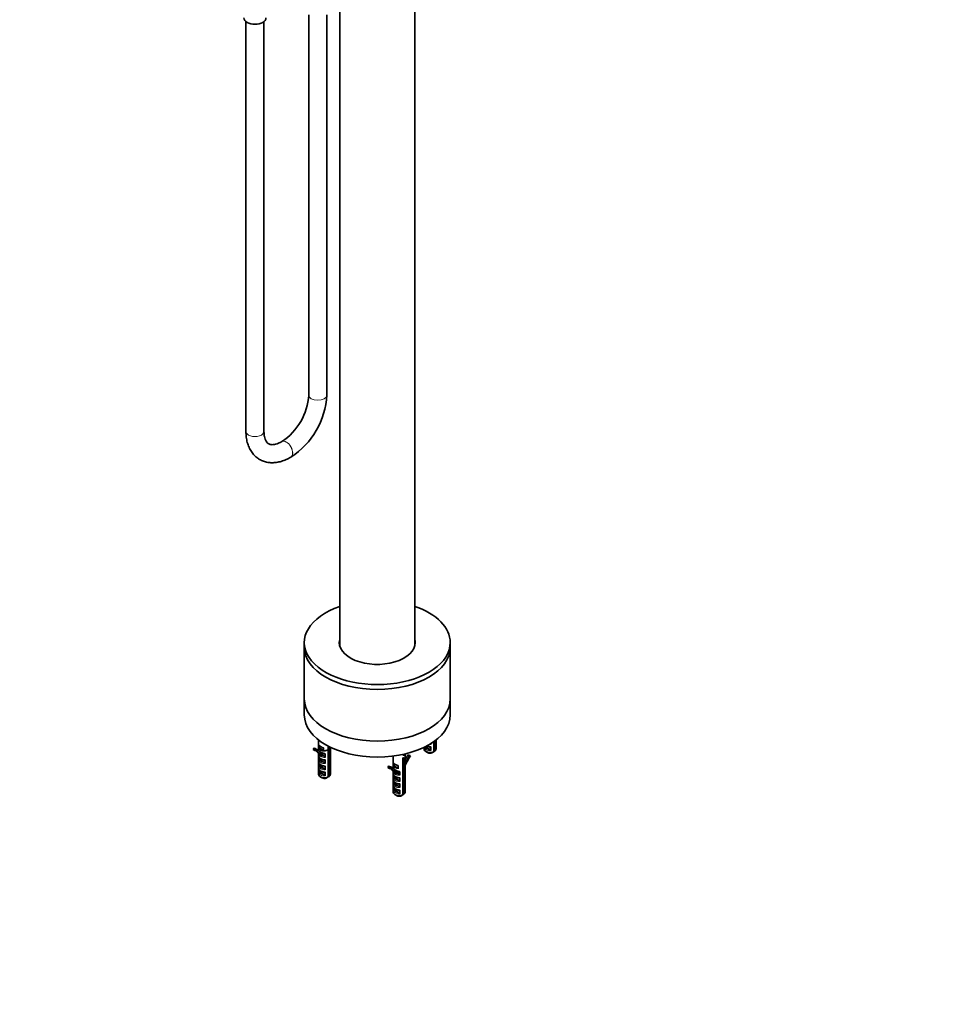
# Model space of a CAD drawing. Units: millimetres. Extents: x 0 to 1470, y 0 to 2753.
# Drawn here: x 854 to 1470, y 0 to 655 of the extents above; entities that cross this region are included whole.
import ezdxf
from ezdxf import colors
from ezdxf.entities.mleader import LeaderData, LeaderLine
from ezdxf.math import Vec2, Vec3

# ---------------------------------------------------------------- set-up
doc = ezdxf.new("R2010")
doc.units = ezdxf.units.MM
doc.layers.add('DV7_Défaut', color=7, linetype='Continuous')
doc.layers.add('Défaut', color=7, linetype='Continuous')

# ---------------------------------------------------------------- blocks, each defined once
blk = doc.blocks.new('_DOT')
at = {"color": 0}
blk.add_line((0, 0), (-1, 0), dxfattribs=at)
at = {"color": 0, "const_width": 0.333}
blk.add_lwpolyline([(-0.1665, 0, 1), (0.1665, 0, 1)], format="xyb", close=True, dxfattribs=at)
blk = doc.blocks.new('SE6')
at = {"layer": 'DV7_Défaut', "color": 7, "linetype": 'Continuous', "lineweight": 35}
for p, q in [((1066.81, 684.72), (1066.81, 238.5)), ((1116.81, 238.5), (1116.81, 684.72)), ((1046.21, 657.87), (1046.21, 404.99)), ((1058.21, 404.99), (1058.21, 657.87)), ((1004.49, 653.38), (1004.49, 380.9)), ((1016.49, 380.9), (1016.49, 653.38)), ((1028.38, 374.12), (1028.31, 374.08)), ((1034.31, 363.69), (1034.38, 363.73)), ((1043.31, 240.54), (1043.31, 237.28)), ((1043.31, 237.28), (1043.31, 202.98)), ((1140.31, 237.28), (1140.31, 240.54)), ((1140.31, 202.98), (1140.31, 237.28)), ((1043.31, 202.98), (1043.31, 192.37)), ((1140.31, 192.37), (1140.31, 202.98)), ((1049.23, 169.35), (1049.63, 170.26)), ((1049.63, 170.26), (1050.69, 169.64)), ((1052.7, 175.81), (1052.7, 169.11)), ((1052.75, 170.43), (1052.75, 172.26)), ((1053.31, 170.45), (1055.49, 169.2)), ((1056.05, 168.53), (1056.05, 170.36)), ((1059.23, 171.63), (1059.23, 151.16)), ((1059.8, 151.49), (1059.8, 171.33)), ((1060.7, 169.11), (1060.7, 170.89)), ((1060.9, 170.79), (1060.7, 170.29)), ((1122.91, 170.89), (1122.91, 169.74)), ((1123.65, 171.25), (1126.93, 169.36)), ((1127.4, 172.76), (1127.4, 173.35)), ((1127.4, 168.68), (1127.4, 170.79)), ((1129.44, 174.71), (1129.44, 167.95)), ((1130.01, 168.28), (1130.01, 175.12)), ((1130.88, 175.78), (1130.88, 174.77)), ((1130.88, 172.8), (1130.88, 170.69)), ((1130.91, 173.65), (1130.91, 175.06)), ((1130.91, 169.74), (1130.91, 170.97)), ((1049.23, 169.35), (1050.29, 168.74)), ((1050.29, 168.74), (1050.69, 169.64)), ((1052.35, 169.02), (1051.29, 169.64)), ((1053.62, 165.64), (1052.38, 167.33)), ((1052.7, 166.43), (1052.7, 165.02)), ((1052.74, 166.81), (1052.72, 166.43)), ((1052.73, 168.78), (1052.73, 168.82)), ((1052.73, 166.71), (1052.73, 166.85)), ((1052.73, 162.63), (1052.73, 164.74)), ((1054.68, 165.03), (1053.44, 166.72)), ((1054.05, 167.49), (1055.49, 165.53)), ((1054.81, 165.14), (1055.49, 165.53)), ((1055.49, 165.53), (1056.72, 164.82)), ((1057.19, 164.14), (1057.19, 166.25)), ((1060.67, 168.26), (1060.67, 166.15)), ((1060.67, 164.18), (1060.67, 162.06)), ((1060.7, 165.02), (1060.7, 166.43)), ((1102.35, 165.04), (1102.35, 157.23)), ((1103.51, 165.2), (1103.52, 165.13)), ((1108.88, 163.78), (1108.88, 139.29)), ((1109.38, 166.27), (1109.18, 165.13)), ((1109.44, 139.61), (1109.44, 164.11)), ((1110.35, 157.23), (1110.35, 166.5)), ((1112.36, 165.93), (1113.42, 165.32)), ((1113.42, 165.32), (1113.81, 164.87)), ((1124.08, 168.11), (1125.5, 167.29)), ((1129.44, 167.95), (1128.02, 167.14)), ((1129.44, 167.96), (1130.01, 168.28)), ((1052.7, 162.35), (1052.7, 160.94)), ((1052.7, 158.26), (1052.7, 156.86)), ((1052.74, 162.73), (1052.72, 162.35)), ((1052.74, 158.65), (1052.72, 158.27)), ((1052.73, 158.55), (1052.73, 160.66)), ((1053.2, 162.76), (1056.72, 160.73)), ((1053.2, 158.68), (1056.72, 156.65)), ((1057.19, 160.05), (1057.19, 162.17)), ((1057.19, 155.97), (1057.19, 158.08)), ((1060.67, 160.09), (1060.67, 157.98)), ((1060.7, 160.94), (1060.7, 162.35)), ((1060.7, 156.86), (1060.7, 158.26)), ((1098.88, 157.48), (1099.28, 158.38)), ((1098.88, 157.48), (1099.94, 156.87)), ((1099.28, 158.38), (1100.34, 157.77)), ((1099.94, 156.87), (1100.34, 157.77)), ((1102, 157.15), (1100.94, 157.76)), ((1102.4, 158.56), (1102.4, 160.38)), ((1102.96, 158.58), (1105.13, 157.32)), ((1105.7, 156.65), (1105.7, 158.48)), ((1110.67, 159.22), (1110.35, 158.42)), ((1052.7, 154.18), (1052.7, 152.95)), ((1052.74, 154.56), (1052.72, 154.18)), ((1052.73, 154.46), (1052.73, 156.57)), ((1053.2, 154.6), (1056.72, 152.57)), ((1053.87, 151.31), (1055.28, 150.5)), ((1057.19, 151.89), (1057.19, 154)), ((1059.23, 151.16), (1057.8, 150.35)), ((1059.23, 151.17), (1059.8, 151.49)), ((1060.67, 156.01), (1060.67, 153.9)), ((1060.7, 152.95), (1060.7, 154.18)), ((1103.27, 153.77), (1102.03, 155.46)), ((1102.35, 154.56), (1102.35, 153.15)), ((1102.39, 154.94), (1102.37, 154.56)), ((1102.39, 150.85), (1102.37, 150.47)), ((1102.38, 156.91), (1102.38, 156.95)), ((1102.38, 154.84), (1102.38, 154.98)), ((1102.38, 150.75), (1102.38, 152.87)), ((1102.85, 150.89), (1106.37, 148.86)), ((1104.33, 153.16), (1103.09, 154.85)), ((1103.7, 155.61), (1105.14, 153.65)), ((1104.46, 153.26), (1105.14, 153.65)), ((1105.14, 153.65), (1106.37, 152.94)), ((1106.84, 152.26), (1106.84, 154.37)), ((1110.32, 156.38), (1110.32, 154.27)), ((1110.32, 152.3), (1110.32, 150.19)), ((1110.35, 153.15), (1110.35, 154.56)), ((1102.35, 150.47), (1102.35, 149.07)), ((1102.35, 146.39), (1102.35, 144.98)), ((1102.39, 146.77), (1102.37, 146.39)), ((1102.38, 146.67), (1102.38, 148.78)), ((1102.38, 142.59), (1102.38, 144.7)), ((1102.85, 146.81), (1106.37, 144.78)), ((1106.84, 148.18), (1106.84, 150.29)), ((1106.84, 144.1), (1106.84, 146.21)), ((1110.32, 148.22), (1110.32, 146.11)), ((1110.32, 144.14), (1110.32, 142.03)), ((1110.35, 149.07), (1110.35, 150.47)), ((1110.35, 144.98), (1110.35, 146.39)), ((1102.35, 142.31), (1102.35, 141.07)), ((1102.39, 142.69), (1102.37, 142.31)), ((1102.85, 142.73), (1106.37, 140.7)), ((1103.52, 139.44), (1104.93, 138.62)), ((1106.84, 140.02), (1106.84, 142.13)), ((1108.88, 139.29), (1107.45, 138.48)), ((1108.88, 139.29), (1109.44, 139.61)), ((1110.35, 141.07), (1110.35, 142.31))]:
    blk.add_line(p, q, dxfattribs=at)
at = {"layer": 'DV7_Défaut', "color": 7, "linetype": 'Continuous', "lineweight": 18}
for p, q in [((1055.36, 170.48), (1053.44, 171.59)), ((1126.56, 170.92), (1126.11, 171.18)), ((1052.38, 167.33), (1053.44, 166.72)), ((1056.35, 166.37), (1055.89, 166.64)), ((1056.35, 162.29), (1055.89, 162.55)), ((1056.35, 158.21), (1055.89, 158.47)), ((1105.01, 158.61), (1103.09, 159.72)), ((1056.35, 154.13), (1055.89, 154.39)), ((1102.03, 155.46), (1103.09, 154.85)), ((1106, 154.5), (1105.54, 154.76)), ((1106, 150.42), (1105.54, 150.68)), ((1106, 146.34), (1105.54, 146.6)), ((1106, 142.25), (1105.54, 142.52))]:
    blk.add_line(p, q, dxfattribs=at)
at = {"layer": 'DV7_Défaut', "color": 7, "linetype": 'Continuous', "lineweight": 35}
for centre, radius, start, end in [((1006.2, 407.51), 40.09, 303.60299, 356.39701), ((1006.26, 407.47), 52, 302.73342, 357.26658), ((1053.83, 172.3), 1.08, 167.06818, 182.32661), ((1055.39, 170.33), 0.655, 2.30165, 38.82388), ((1126.51, 172.65), 0.895, 7.16507, 62.18096), ((1126.65, 170.77), 0.752, 1.91423, 45.08226), ((1147.87, 172.58), 16.99, 177.05532, 179.23909), ((1038.19, 137.69), 31.93, 58.90115, 61.09885), ((1055.13, 164.6), 0.625, 120.60535, 136.0968), ((1056.3, 164.03), 0.895, 7.16507, 62.18096), ((1056.43, 166.22), 0.752, 1.91423, 45.08226), ((1077.65, 168.03), 16.99, 177.05532, 179.23909), ((1077.65, 163.95), 16.99, 177.05532, 179.23909), ((1126.51, 168.57), 0.895, 7.16507, 62.18096), ((1056.3, 159.94), 0.895, 7.16507, 62.18096), ((1056.43, 162.14), 0.752, 1.91423, 45.08226), ((1056.43, 158.06), 0.752, 1.91423, 45.08226), ((1077.65, 159.87), 16.99, 177.05532, 179.23909), ((1103.48, 160.43), 1.08, 167.06818, 182.32661), ((1105.04, 158.46), 0.655, 2.30165, 38.82388), ((1056.3, 155.86), 0.895, 7.16507, 62.18096), ((1056.3, 151.78), 0.895, 7.16507, 62.18096), ((1056.43, 153.98), 0.752, 1.91423, 45.08226), ((1077.65, 155.79), 16.99, 177.05532, 179.23909), ((1087.83, 125.81), 31.93, 58.90115, 61.09885), ((1104.78, 152.72), 0.625, 120.60535, 136.0968), ((1105.95, 152.15), 0.895, 7.16507, 62.18096), ((1106.08, 154.35), 0.752, 1.91423, 45.08226), ((1106.08, 150.27), 0.752, 1.91423, 45.08226), ((1127.3, 156.16), 16.99, 177.05532, 179.23909), ((1127.3, 152.08), 16.99, 177.05532, 179.23909), ((1105.95, 148.07), 0.895, 7.16507, 62.18096), ((1105.95, 143.99), 0.895, 7.16507, 62.18096), ((1106.08, 146.18), 0.752, 1.91423, 45.08226), ((1127.3, 147.99), 16.99, 177.05532, 179.23909), ((1127.3, 143.91), 16.99, 177.05532, 179.23909), ((1105.95, 139.9), 0.895, 7.16507, 62.18096), ((1106.08, 142.1), 0.752, 1.91423, 45.08226)]:
    blk.add_arc(centre, radius, start, end, dxfattribs=at)
at = {"layer": 'DV7_Défaut', "color": 7, "linetype": 'Continuous', "lineweight": 18}
for centre in [(1054.21, 173.08), (1103.86, 161.21)]:
    blk.add_arc(centre, 1.67, 209.3831, 242.50842, dxfattribs=at)
at = {"layer": 'DV7_Défaut', "color": 7, "linetype": 'Continuous', "lineweight": 35}
for centre, major_axis, ratio, start_param, end_param in [((1010.49, 655.78), (7.3, 0), 0.57735, 3.141593, 6.283185), ((1091.81, 240.54), (48.5, 0), 0.57735, 2.112345, 6.283185), ((1091.81, 240.54), (48.5, 0), 0.57735, 0, 1.029247), ((1091.81, 240.54), (25.25, 0), 0.57735, 3.000757, 6.283185), ((1091.81, 240.54), (25.25, 0), 0.57735, 0, 0.140836), ((1091.81, 237.28), (48.5, 0), 0.57735, 3.141593, 6.283185), ((1091.81, 237.28), (48.5, 0), 0.57735, 3.141593, 6.283185), ((1091.81, 239.85), (25.25, 0), 0.57735, 3.000757, 3.117787), ((1091.81, 239.85), (25.25, 0), 0.57735, 0.023806, 0.140836), ((1091.81, 202.98), (48.5, 0), 0.57735, 3.141593, 6.283185), ((1091.81, 202.98), (48.5, 0), 0.57735, 3.141593, 6.283185), ((1091.81, 192.37), (48.5, 0), 0.57735, 3.141593, 6.283185), ((1043.4, 155.98), (-7.89, -13.66), 0.57735, 3.141593, 3.334877), ((1056.33, 170.4), (-3.2, 1.62), 0.058708, 0.376217, 1.25396), ((1055.01, 170.28), (-0.25, -0.433), 0.57735, 3.141593, 3.209632), ((1126.91, 175.06), (-4, 0), 0.57735, 3.019311, 3.141593), ((1126.91, 170.97), (-4, 0), 0.57735, 3.019311, 3.141593), ((1044.47, 155.37), (-7.39, -12.79), 0.57735, 2.89342, 3.334877), ((1044.47, 155.37), (-7.89, -13.66), 0.57735, 2.89342, 3.334877), ((1043.4, 155.98), (-7.39, -12.79), 0.57735, 2.89342, 3.069719), ((1056.7, 168.44), (-3.99, 0.79), 0.398968, 0.011921, 0.291969), ((1056.7, 166.43), (4, 0), 0.57735, 3.019311, 3.141593), ((1056.7, 168.44), (-3.99, 0.79), 0.398968, 0.847149, 1.716425), ((1056.7, 166.43), (-4, 0), 0.57735, 3.019311, 3.141593), ((1106.35, 165.57), (4, 0), 0.57735, -0.885566, -0.685231), ((1106.35, 148.97), (-1.45, 39.79), 0.093693, -1.156119, -1.126322), ((1118.58, 158.84), (-7.89, -13.66), 0.57735, 4.519104, 4.757533), ((1119.64, 158.23), (-7.89, -13.66), 0.57735, 4.519104, 4.912248), ((1119.64, 158.23), (7.39, 12.79), 0.57735, 1.377512, 1.818969), ((1126.91, 169.74), (4, 0), 0.57735, 3.141593, 5.39762), ((1126.91, 168.11), (2, 0), 0.57735, 3.926991, 5.296429), ((1126.91, 169.74), (-4, 0), 0.57735, 2.456362, 3.141593), ((1056.7, 162.35), (4, 0), 0.57735, 3.019311, 3.141593), ((1056.7, 158.26), (4, 0), 0.57735, 3.019311, 3.141593), ((1056.7, 162.35), (-4, 0), 0.57735, 3.019311, 3.141593), ((1056.7, 158.26), (-4, 0), 0.57735, 3.019311, 3.141593), ((1093.05, 144.11), (-7.89, -13.66), 0.57735, 3.141593, 3.334877), ((1094.11, 143.49), (-7.89, -13.66), 0.57735, 2.89342, 3.334877), ((1106.35, 156.57), (-3.99, 0.79), 0.398968, 0.011921, 0.291969), ((1105.98, 158.52), (-3.2, 1.62), 0.058708, 0.376217, 1.25396), ((1104.66, 158.41), (-0.25, -0.433), 0.57735, 3.141593, 3.209632), ((1056.7, 154.18), (4, 0), 0.57735, 3.019311, 3.141593), ((1056.7, 152.95), (4, 0), 0.57735, 3.141593, 5.39762), ((1056.7, 152.95), (-4, 0), 0.57735, 2.456362, 3.141593), ((1056.7, 154.18), (-4, 0), 0.57735, 3.019311, 3.141593), ((1094.11, 143.49), (-7.39, -12.79), 0.57735, 2.89342, 3.334877), ((1093.05, 144.11), (-7.39, -12.79), 0.57735, 2.89342, 3.069719), ((1106.35, 154.56), (4, 0), 0.57735, 3.019311, 3.141593), ((1106.35, 150.47), (4, 0), 0.57735, 3.019311, 3.141593), ((1106.35, 156.57), (-3.99, 0.79), 0.398968, 0.847149, 1.716425), ((1106.35, 154.56), (-4, 0), 0.57735, 3.019311, 3.141593), ((1056.7, 151.31), (2, 0), 0.57735, 3.926991, 5.296429), ((1106.35, 146.39), (4, 0), 0.57735, 3.019311, 3.141593), ((1106.35, 150.47), (-4, 0), 0.57735, 3.019311, 3.141593), ((1106.35, 146.39), (-4, 0), 0.57735, 3.019311, 3.141593), ((1106.35, 142.31), (4, 0), 0.57735, 3.019311, 3.141593), ((1106.35, 141.07), (4, 0), 0.57735, 3.141593, 5.39762), ((1106.35, 139.44), (2, 0), 0.57735, 3.926991, 5.296429), ((1106.35, 141.07), (-4, 0), 0.57735, 2.456362, 3.141593), ((1106.35, 142.31), (-4, 0), 0.57735, 3.019311, 3.141593)]:
    blk.add_ellipse(centre, major_axis=major_axis, ratio=ratio, start_param=start_param, end_param=end_param, dxfattribs=at)
at = {"layer": 'DV7_Défaut', "color": 7, "linetype": 'Continuous', "lineweight": 18}
for centre, major_axis, ratio, start_param, end_param in [((1052.21, 404.99), (6, 0), 0.57735, 3.141593, 6.283185), ((1010.49, 380.9), (-6, 0), 0.57735, 0, 3.141593), ((1031.31, 368.88), (-3, 5.2), 0.57735, 0, 0.003068), ((1031.31, 368.88), (-3, 5.2), 0.57735, 3.142078, 6.283185), ((1031.38, 368.92), (-3, 5.2), 0.57735, 3.142161, 6.283185), ((1031.38, 368.92), (-3, 5.2), 0.57735, 0, 0.000193), ((1056.7, 171.31), (-3.96, -0.81), 0.672164, 0.027168, 1.27074), ((1056.7, 171.1), (-3.99, 1.65), 0.149483, 0.262026, 1.432305), ((1056.62, 171.67), (-3.45, -0.83), 0.68227, 0.167939, 1.076438), ((1053.08, 171.39), (-0.25, -0.433), 0.57735, 2.356194, 2.977884), ((1055.01, 170.28), (-0.25, -0.433), 0.57735, 2.356194, 3.141593), ((1126.91, 170.97), (4, 0), 0.57735, 3.178304, 4.834671), ((1126.91, 171.38), (3.5, 0), 0.57735, 3.259444, 4.717456), ((1126.91, 172.99), (-3.99, 0.79), 0.398968, 1.121139, 1.716425), ((1126.91, 175.06), (4, 0), 0.57735, 4.591612, 4.834671), ((1126.21, 170.71), (-0.25, -0.433), 0.57735, 2.356194, 2.825176), ((1056.7, 164.36), (-3.99, 0.79), 0.398968, 0.011921, 1.716425), ((1056.7, 166.43), (4, 0), 0.57735, 3.141593, 4.834671), ((1056.7, 166.84), (-3.5, 0), 0.57735, 1.001359, 1.575863), ((1055.99, 166.17), (-0.25, -0.433), 0.57735, 2.356194, 2.825176), ((1056.7, 160.28), (-3.99, 0.79), 0.398968, 0.011921, 1.716425), ((1056.7, 162.35), (4, 0), 0.57735, 3.141593, 4.834671), ((1056.7, 158.26), (4, 0), 0.57735, 3.141593, 4.834671), ((1056.7, 162.75), (3.5, 0), 0.57735, 3.136526, 4.717456), ((1056.7, 158.67), (3.5, 0), 0.57735, 3.136526, 4.717456), ((1055.99, 162.09), (-0.25, -0.433), 0.57735, 2.356194, 2.825176), ((1055.99, 158.01), (-0.25, -0.433), 0.57735, 2.356194, 2.834354), ((1106.35, 159.44), (-3.96, -0.81), 0.672164, 0.027168, 1.27074), ((1106.35, 159.23), (-3.99, 1.65), 0.149483, 0.262026, 1.432305), ((1106.27, 159.79), (-3.45, -0.83), 0.68227, 0.167939, 1.076438), ((1102.73, 159.52), (-0.25, -0.433), 0.57735, 2.356194, 2.977884), ((1104.66, 158.41), (-0.25, -0.433), 0.57735, 2.356194, 3.141593), ((1056.7, 156.2), (-3.99, 0.79), 0.398968, 0.011921, 1.716425), ((1056.7, 154.18), (4, 0), 0.57735, 3.141593, 4.834671), ((1056.7, 154.59), (3.5, 0), 0.57735, 3.136526, 4.717456), ((1055.99, 153.92), (-0.25, -0.433), 0.57735, 2.356194, 2.825176), ((1106.35, 152.49), (-3.99, 0.79), 0.398968, 0.011921, 1.716425), ((1106.35, 154.56), (4, 0), 0.57735, 3.141593, 4.834671), ((1106.35, 150.88), (3.5, 0), 0.57735, 3.136526, 4.717456), ((1106.35, 154.96), (-3.5, 0), 0.57735, 1.001359, 1.575863), ((1105.64, 154.3), (-0.25, -0.433), 0.57735, 2.356194, 2.825176), ((1105.64, 150.21), (-0.25, -0.433), 0.57735, 2.356194, 2.825176), ((1106.35, 148.41), (-3.99, 0.79), 0.398968, 0.011921, 1.716425), ((1106.35, 144.32), (-3.99, 0.79), 0.398968, 0.011921, 1.716425), ((1106.35, 150.47), (4, 0), 0.57735, 3.141593, 4.834671), ((1106.35, 146.39), (4, 0), 0.57735, 3.141593, 4.834671), ((1106.35, 146.8), (3.5, 0), 0.57735, 3.136526, 4.717456), ((1105.64, 146.13), (-0.25, -0.433), 0.57735, 2.356194, 2.834354), ((1106.35, 142.31), (4, 0), 0.57735, 3.141593, 4.834671), ((1106.35, 142.72), (3.5, 0), 0.57735, 3.136526, 4.717456), ((1105.64, 142.05), (-0.25, -0.433), 0.57735, 2.356194, 2.825176)]:
    blk.add_ellipse(centre, major_axis=major_axis, ratio=ratio, start_param=start_param, end_param=end_param, dxfattribs=at)
at = {"layer": 'DV7_Défaut', "color": 7, "linetype": 'Continuous', "lineweight": 35}
for points, knots in [([(1004.49, 380.9), (1004.5, 380.16), (1004.54, 378.35), (1004.93, 375.2), (1005.84, 371.83), (1007.19, 368.76), (1008.97, 366.09), (1011.09, 363.88), (1013.51, 362.17), (1016.14, 360.95), (1018.94, 360.22), (1021.87, 359.97), (1024.92, 360.19), (1028.04, 360.88), (1031.26, 362.05), (1033.19, 363.07), (1034.31, 363.69)], [0, 0, 0, 0, 0.042803, 0.122493, 0.202054, 0.280224, 0.355995, 0.428961, 0.499533, 0.568677, 0.637393, 0.70669, 0.77759, 0.850717, 0.92612, 1, 1, 1, 1]), ([(1028.31, 374.08), (1027.9, 373.85), (1026.88, 373.29), (1025.13, 372.56), (1023.35, 372.11), (1021.83, 372), (1020.61, 372.16), (1019.6, 372.55), (1018.75, 373.19), (1017.95, 374.22), (1017.28, 375.6), (1016.76, 377.39), (1016.52, 379.3), (1016.5, 380.45), (1016.49, 380.9)], [0, 0, 0, 0, 0.045026, 0.130632, 0.21601, 0.302032, 0.391138, 0.48867, 0.606228, 0.696443, 0.780652, 0.87035, 0.957348, 1, 1, 1, 1]), ([(1052.75, 170.43), (1052.75, 170.5), (1052.78, 170.55), (1052.86, 170.6), (1052.91, 170.6), (1053.02, 170.58), (1053.08, 170.56), (1053.2, 170.52), (1053.25, 170.48), (1053.31, 170.45)], [0, 0, 0, 0, 0.25, 0.25, 0.5, 0.5, 0.75, 0.75, 1, 1, 1, 1]), ([(1052.78, 172.54), (1052.78, 172.51), (1052.78, 172.47), (1052.8, 172.39), (1052.81, 172.35), (1052.87, 172.22), (1052.93, 172.15), (1053.04, 172.03), (1053.09, 171.98), (1053.21, 171.9), (1053.26, 171.87), (1053.32, 171.83)], [0, 0, 0, 0, 0.125, 0.125, 0.25, 0.25, 0.5, 0.5, 0.75, 0.75, 1, 1, 1, 1]), ([(1124.53, 171.77), (1124.65, 171.71), (1125.16, 171.47), (1126.05, 171.16), (1126.75, 171.02), (1127.06, 170.96)], [0, 0, 0, 0, 0.163738, 0.6769421, 1, 1, 1, 1]), ([(1126.69, 171.03), (1126.76, 171.01), (1126.83, 171), (1126.92, 171), (1126.93, 171), (1126.95, 171)], [0, 0, 0, 0, 0.802507, 0.802507, 1, 1, 1, 1]), ([(1052.72, 165.08), (1052.71, 164.93), (1052.73, 164.6), (1053.03, 164.06), (1053.62, 163.51), (1054.63, 162.95), (1055.84, 162.54), (1056.53, 162.39), (1056.85, 162.33)], [0, 0, 0, 0, 0.0965926, 0.2270281, 0.4056643, 0.634455, 0.8587856, 1, 1, 1, 1]), ([(1054.1, 167.34), (1054.29, 167.24), (1054.86, 166.96), (1055.84, 166.62), (1056.53, 166.48), (1056.85, 166.42)], [0, 0, 0, 0, 0.238003, 0.705631, 1, 1, 1, 1]), ([(1055.49, 169.2), (1055.6, 169.13), (1055.72, 169.05), (1055.88, 168.89), (1055.94, 168.82), (1056.02, 168.68), (1056.05, 168.6), (1056.05, 168.53)], [0, 0, 0, 0, 0.5, 0.5, 0.75, 0.75, 1, 1, 1, 1]), ([(1056.48, 166.49), (1056.55, 166.47), (1056.62, 166.46), (1056.7, 166.45), (1056.72, 166.46), (1056.73, 166.46)], [0, 0, 0, 0, 0.802507, 0.802507, 1, 1, 1, 1]), ([(1052.72, 160.99), (1052.71, 160.84), (1052.73, 160.52), (1053.03, 159.98), (1053.62, 159.43), (1054.63, 158.87), (1055.84, 158.45), (1056.53, 158.31), (1056.85, 158.25)], [0, 0, 0, 0, 0.096593, 0.227028, 0.405664, 0.634455, 0.858786, 1, 1, 1, 1]), ([(1052.73, 162.63), (1052.73, 162.69), (1052.74, 162.74), (1052.8, 162.82), (1052.84, 162.84), (1052.98, 162.86), (1053.09, 162.83), (1053.2, 162.76)], [0, 0, 0, 0, 0.25, 0.25, 0.5, 0.5, 1, 1, 1, 1]), ([(1052.73, 158.55), (1052.73, 158.61), (1052.74, 158.66), (1052.8, 158.73), (1052.84, 158.76), (1052.98, 158.78), (1053.09, 158.75), (1053.2, 158.68)], [0, 0, 0, 0, 0.25, 0.25, 0.5, 0.5, 1, 1, 1, 1]), ([(1056.48, 162.41), (1056.55, 162.39), (1056.62, 162.37), (1056.7, 162.37), (1056.72, 162.37), (1056.73, 162.37)], [0, 0, 0, 0, 0.802507, 0.802507, 1, 1, 1, 1]), ([(1056.48, 158.32), (1056.55, 158.3), (1056.62, 158.29), (1056.7, 158.29), (1056.72, 158.29), (1056.73, 158.29)], [0, 0, 0, 0, 0.802507, 0.802507, 1, 1, 1, 1]), ([(1102.4, 158.56), (1102.4, 158.62), (1102.43, 158.67), (1102.51, 158.72), (1102.56, 158.73), (1102.67, 158.71), (1102.73, 158.69), (1102.85, 158.64), (1102.9, 158.61), (1102.96, 158.58)], [0, 0, 0, 0, 0.25, 0.25, 0.5, 0.5, 0.75, 0.75, 1, 1, 1, 1]), ([(1102.43, 160.67), (1102.43, 160.64), (1102.43, 160.6), (1102.44, 160.52), (1102.46, 160.48), (1102.52, 160.35), (1102.58, 160.27), (1102.69, 160.16), (1102.74, 160.11), (1102.86, 160.03), (1102.91, 159.99), (1102.97, 159.96)], [0, 0, 0, 0, 0.125, 0.125, 0.25, 0.25, 0.5, 0.5, 0.75, 0.75, 1, 1, 1, 1]), ([(1105.13, 157.32), (1105.25, 157.26), (1105.37, 157.18), (1105.53, 157.01), (1105.59, 156.95), (1105.67, 156.8), (1105.7, 156.72), (1105.7, 156.65)], [0, 0, 0, 0, 0.5, 0.5, 0.75, 0.75, 1, 1, 1, 1]), ([(1052.72, 156.91), (1052.71, 156.76), (1052.73, 156.44), (1053.03, 155.9), (1053.62, 155.35), (1054.63, 154.79), (1055.84, 154.37), (1056.53, 154.23), (1056.85, 154.17)], [0, 0, 0, 0, 0.096593, 0.227028, 0.405664, 0.634455, 0.858786, 1, 1, 1, 1]), ([(1052.73, 154.46), (1052.73, 154.53), (1052.74, 154.58), (1052.8, 154.65), (1052.84, 154.67), (1052.98, 154.7), (1053.09, 154.66), (1053.2, 154.6)], [0, 0, 0, 0, 0.25, 0.25, 0.5, 0.5, 1, 1, 1, 1]), ([(1056.48, 154.24), (1056.55, 154.22), (1056.62, 154.21), (1056.7, 154.21), (1056.72, 154.21), (1056.73, 154.21)], [0, 0, 0, 0, 0.802507, 0.802507, 1, 1, 1, 1]), ([(1102.37, 153.2), (1102.36, 153.05), (1102.38, 152.73), (1102.68, 152.19), (1103.27, 151.64), (1104.28, 151.08), (1105.49, 150.66), (1106.18, 150.52), (1106.49, 150.46)], [0, 0, 0, 0, 0.0965926, 0.2270281, 0.4056643, 0.634455, 0.8587856, 1, 1, 1, 1]), ([(1102.38, 150.75), (1102.38, 150.82), (1102.39, 150.87), (1102.45, 150.94), (1102.49, 150.97), (1102.63, 150.99), (1102.74, 150.95), (1102.85, 150.89)], [0, 0, 0, 0, 0.25, 0.25, 0.5, 0.5, 1, 1, 1, 1]), ([(1103.78, 155.46), (1103.95, 155.36), (1104.52, 155.08), (1105.49, 154.75), (1106.18, 154.6), (1106.49, 154.54)], [0, 0, 0, 0, 0.2307625, 0.7028345, 1, 1, 1, 1]), ([(1105.59, 154.73), (1105.57, 154.73), (1105.54, 154.74), (1105.09, 154.79), (1104.72, 154.9), (1104.37, 155.11), (1104.3, 155.17), (1104.24, 155.23)], [0, 0, 0, 0, 0.045537, 0.045537, 0.767324, 0.767324, 1, 1, 1, 1]), ([(1106.13, 154.61), (1106.2, 154.6), (1106.27, 154.58), (1106.35, 154.58), (1106.37, 154.58), (1106.38, 154.58)], [0, 0, 0, 0, 0.802507, 0.802507, 1, 1, 1, 1]), ([(1102.37, 149.12), (1102.36, 148.97), (1102.38, 148.65), (1102.68, 148.11), (1103.27, 147.56), (1104.28, 147), (1105.49, 146.58), (1106.18, 146.44), (1106.49, 146.38)], [0, 0, 0, 0, 0.0965926, 0.2270281, 0.4056643, 0.634455, 0.8587856, 1, 1, 1, 1]), ([(1102.37, 145.04), (1102.36, 144.89), (1102.38, 144.56), (1102.68, 144.03), (1103.27, 143.48), (1104.28, 142.91), (1105.49, 142.5), (1106.18, 142.36), (1106.49, 142.29)], [0, 0, 0, 0, 0.096593, 0.227028, 0.405664, 0.634455, 0.858786, 1, 1, 1, 1]), ([(1102.38, 146.67), (1102.38, 146.74), (1102.39, 146.79), (1102.45, 146.86), (1102.49, 146.88), (1102.63, 146.91), (1102.74, 146.87), (1102.85, 146.81)], [0, 0, 0, 0, 0.25, 0.25, 0.5, 0.5, 1, 1, 1, 1]), ([(1106.13, 150.53), (1106.2, 150.51), (1106.27, 150.5), (1106.35, 150.5), (1106.37, 150.5), (1106.38, 150.5)], [0, 0, 0, 0, 0.802507, 0.802507, 1, 1, 1, 1]), ([(1106.13, 146.45), (1106.2, 146.43), (1106.27, 146.42), (1106.35, 146.42), (1106.37, 146.42), (1106.38, 146.42)], [0, 0, 0, 0, 0.802507, 0.802507, 1, 1, 1, 1]), ([(1102.38, 142.59), (1102.38, 142.65), (1102.39, 142.71), (1102.45, 142.78), (1102.49, 142.8), (1102.63, 142.82), (1102.74, 142.79), (1102.85, 142.73)], [0, 0, 0, 0, 0.25, 0.25, 0.5, 0.5, 1, 1, 1, 1]), ([(1106.13, 142.37), (1106.2, 142.35), (1106.27, 142.34), (1106.35, 142.33), (1106.37, 142.33), (1106.38, 142.34)], [0, 0, 0, 0, 0.802507, 0.802507, 1, 1, 1, 1])]:
    blk.add_open_spline(points, degree=3, knots=knots, dxfattribs=at)
for points, weights, knots in [([(1058.84, 169.22), (1058.83, 169.21), (1058.82, 169.2), (1057.59, 168.36), (1055.92, 168.48), (1054.25, 168.6), (1053.8, 169.43), (1053.53, 169.94), (1053.96, 170.41)], [0.99684289288, 0.998402395514, 1, 0.866025403784, 1, 0.866025403784, 1, 0.913447922877, 0.938726928152], [0, 0, 0, 0.004486, 0.004486, 0.380715, 0.380715, 0.756944, 0.756944, 1, 1, 1]), ([(1106.42, 154.17), (1105.99, 154.13), (1105.57, 154.16), (1104.98, 154.2), (1104.5, 154.36)], [0.946165749966, 0.962695814134, 1, 0.948132569789, 0.936425444482], [0, 0, 0, 0.418341, 0.418341, 1, 1, 1])]:
    blk.add_rational_spline(points, weights, degree=2, knots=knots, dxfattribs=at)
at = {"layer": 'DV7_Défaut', "color": 7, "linetype": 'Continuous', "lineweight": 18}
for points, knots in [([(1055.24, 170.72), (1055.31, 170.68), (1055.39, 170.64), (1055.54, 170.57), (1055.61, 170.54), (1055.76, 170.51), (1055.83, 170.51), (1055.89, 170.57), (1055.9, 170.6), (1055.91, 170.66), (1055.91, 170.7), (1055.9, 170.74)], [0, 0, 0, 0, 0.25, 0.25, 0.5, 0.5, 0.75, 0.75, 0.875, 0.875, 1, 1, 1, 1]), ([(1056.05, 170.36), (1055.97, 170.29), (1055.85, 170.29), (1055.61, 170.35), (1055.49, 170.41), (1055.36, 170.48)], [0, 0, 0, 0, 0.5, 0.5, 1, 1, 1, 1]), ([(1127.4, 170.79), (1127.35, 170.75), (1127.29, 170.73), (1127.16, 170.71), (1127.09, 170.72), (1126.87, 170.76), (1126.72, 170.83), (1126.56, 170.92)], [0, 0, 0, 0, 0.25, 0.25, 0.5, 0.5, 1, 1, 1, 1]), ([(1126.95, 171), (1127.02, 171.01), (1127.08, 171.03), (1127.17, 171.12), (1127.19, 171.2), (1127.18, 171.3)], [0, 0, 0, 0, 0.449591, 0.449591, 1, 1, 1, 1]), ([(1057.19, 166.25), (1057.14, 166.21), (1057.08, 166.19), (1056.95, 166.17), (1056.88, 166.17), (1056.66, 166.22), (1056.5, 166.29), (1056.35, 166.37)], [0, 0, 0, 0, 0.25, 0.25, 0.5, 0.5, 1, 1, 1, 1]), ([(1056.73, 166.46), (1056.8, 166.46), (1056.86, 166.48), (1056.96, 166.58), (1056.98, 166.66), (1056.97, 166.76)], [0, 0, 0, 0, 0.449591, 0.449591, 1, 1, 1, 1]), ([(1057.19, 162.17), (1057.14, 162.13), (1057.08, 162.1), (1056.95, 162.09), (1056.88, 162.09), (1056.66, 162.13), (1056.5, 162.2), (1056.35, 162.29)], [0, 0, 0, 0, 0.25, 0.25, 0.5, 0.5, 1, 1, 1, 1]), ([(1057.19, 158.08), (1057.14, 158.04), (1057.08, 158.02), (1056.95, 158), (1056.88, 158.01), (1056.66, 158.05), (1056.5, 158.12), (1056.35, 158.21)], [0, 0, 0, 0, 0.25, 0.25, 0.5, 0.5, 1, 1, 1, 1]), ([(1056.73, 162.37), (1056.8, 162.38), (1056.86, 162.4), (1056.96, 162.49), (1056.98, 162.58), (1056.97, 162.67)], [0, 0, 0, 0, 0.4495906, 0.4495906, 1, 1, 1, 1]), ([(1056.73, 158.29), (1056.8, 158.3), (1056.86, 158.32), (1056.96, 158.41), (1056.98, 158.5), (1056.97, 158.59)], [0, 0, 0, 0, 0.4495906, 0.4495906, 1, 1, 1, 1]), ([(1104.89, 158.85), (1104.96, 158.81), (1105.04, 158.77), (1105.19, 158.7), (1105.26, 158.67), (1105.41, 158.64), (1105.48, 158.64), (1105.54, 158.7), (1105.55, 158.72), (1105.56, 158.79), (1105.56, 158.83), (1105.55, 158.87)], [0, 0, 0, 0, 0.25, 0.25, 0.5, 0.5, 0.75, 0.75, 0.875, 0.875, 1, 1, 1, 1]), ([(1105.7, 158.48), (1105.62, 158.42), (1105.5, 158.41), (1105.26, 158.48), (1105.13, 158.54), (1105.01, 158.61)], [0, 0, 0, 0, 0.5, 0.5, 1, 1, 1, 1]), ([(1057.19, 154), (1057.14, 153.96), (1057.08, 153.94), (1056.95, 153.92), (1056.88, 153.92), (1056.66, 153.97), (1056.5, 154.04), (1056.35, 154.13)], [0, 0, 0, 0, 0.25, 0.25, 0.5, 0.5, 1, 1, 1, 1]), ([(1056.73, 154.21), (1056.8, 154.21), (1056.86, 154.23), (1056.96, 154.33), (1056.98, 154.41), (1056.97, 154.51)], [0, 0, 0, 0, 0.4495906, 0.4495906, 1, 1, 1, 1]), ([(1106.84, 154.37), (1106.78, 154.34), (1106.73, 154.31), (1106.6, 154.29), (1106.52, 154.3), (1106.31, 154.34), (1106.15, 154.41), (1106, 154.5)], [0, 0, 0, 0, 0.25, 0.25, 0.5, 0.5, 1, 1, 1, 1]), ([(1106.38, 154.58), (1106.45, 154.59), (1106.51, 154.61), (1106.61, 154.7), (1106.63, 154.79), (1106.61, 154.88)], [0, 0, 0, 0, 0.449591, 0.449591, 1, 1, 1, 1]), ([(1106.38, 150.5), (1106.45, 150.51), (1106.51, 150.53), (1106.61, 150.62), (1106.63, 150.7), (1106.61, 150.8)], [0, 0, 0, 0, 0.449591, 0.449591, 1, 1, 1, 1]), ([(1106.84, 150.29), (1106.78, 150.25), (1106.73, 150.23), (1106.6, 150.21), (1106.52, 150.22), (1106.31, 150.26), (1106.15, 150.33), (1106, 150.42)], [0, 0, 0, 0, 0.25, 0.25, 0.5, 0.5, 1, 1, 1, 1]), ([(1106.84, 146.21), (1106.78, 146.17), (1106.73, 146.15), (1106.6, 146.13), (1106.52, 146.13), (1106.31, 146.18), (1106.15, 146.25), (1106, 146.34)], [0, 0, 0, 0, 0.25, 0.25, 0.5, 0.5, 1, 1, 1, 1]), ([(1106.38, 146.42), (1106.45, 146.42), (1106.51, 146.44), (1106.61, 146.54), (1106.63, 146.62), (1106.61, 146.72)], [0, 0, 0, 0, 0.4495906, 0.4495906, 1, 1, 1, 1]), ([(1106.84, 142.13), (1106.78, 142.09), (1106.73, 142.07), (1106.6, 142.05), (1106.52, 142.05), (1106.31, 142.09), (1106.15, 142.16), (1106, 142.25)], [0, 0, 0, 0, 0.25, 0.25, 0.5, 0.5, 1, 1, 1, 1]), ([(1106.38, 142.34), (1106.45, 142.34), (1106.51, 142.36), (1106.61, 142.46), (1106.63, 142.54), (1106.61, 142.63)], [0, 0, 0, 0, 0.449591, 0.449591, 1, 1, 1, 1])]:
    blk.add_open_spline(points, degree=3, knots=knots, dxfattribs=at)
at = {"layer": 'DV7_Défaut', "color": 7, "linetype": 'Continuous', "lineweight": 35}
for points in [[(1052.74, 169.41), (1052.72, 169.28), (1052.72, 169.16), (1052.72, 169.04)], [(1052.73, 166.71), (1052.73, 166.75), (1052.73, 166.78), (1052.75, 166.81)], [(1102.38, 157.53), (1102.37, 157.3), (1102.35, 157.1), (1102.39, 156.91)], [(1102.38, 154.84), (1102.38, 154.88), (1102.38, 154.91), (1102.4, 154.94)]]:
    blk.add_open_spline(points, degree=3, dxfattribs=at)
blk.add_rational_spline([(1109.09, 158.76), (1108.91, 158.49), (1108.64, 158.27)], [0.938726928152, 0.949372637022, 0.979851497782], degree=2, dxfattribs=at)

msp = doc.modelspace()

# ---------------------------------------------------------------- block references
at = {"layer": 'Défaut'}
msp.add_blockref('SE6', (0, 0), dxfattribs=at)

# ---------------------------------------------------------------- leaders
at = {"layer": 'Défaut', "color": 7, "linetype": 'Continuous', "lineweight": 18}
ml = msp.add_multileader_mtext('Standard', dxfattribs=at)
ml.set_content('{\\pxsm0.9;\\fSolid Edge ISO|b1||i0||c0|p34;\\W1.;02/03/2023\\P}', color=256)
ml.set_leader_properties()
ml.set_arrow_properties(name='DOT')
ml.build(insert=Vec2(0, 0))
ml.multileader.update_dxf_attribs({"leader_type": 0, "dogleg_length": 0, "arrow_head_size": 12})
ctx = ml.context
ctx.base_point, ctx.char_height, ctx.arrow_head_size, ctx.landing_gap_size = Vec3(1382.55, 2745.49), 12, 12, 4.2
notes = []
notes.append((ctx, [(0, (0, 0, 0), (0, 0), (1, 0), 1, [])]))
ctx.mtext.insert = Vec3(1384.55, 2751.61)
for ctx, leaders in notes:
    for number, flags, end, landing, length, lines in leaders:
        leader = LeaderData()
        leader.index, (leader.has_last_leader_line, leader.has_dogleg_vector, leader.attachment_direction) = number, flags
        leader.last_leader_point, leader.dogleg_vector, leader.dogleg_length = Vec3(end), Vec3(landing), length
        for number, points, colour, breaks in lines:
            line = LeaderLine()
            line.index, line.vertices, line.color, line.breaks = number, Vec3.list(points), colors.encode_raw_color(colour), breaks
            leader.lines.append(line)
        ctx.leaders.append(leader)

doc.saveas('drawing.dxf')
